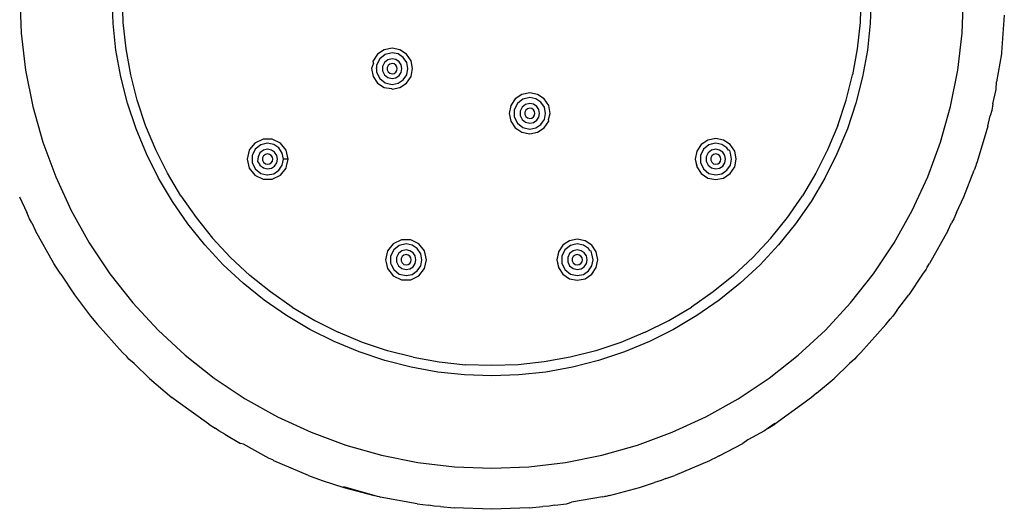
# Model space of a CAD drawing. Units: millimetres. Extents: x 360 to 2267, y 366 to 3314.
# Drawn here: x 665 to 713, y 1984 to 2008 of the extents above; entities that cross this region are included whole.
import ezdxf

# ---------------------------------------------------------------- set-up
doc = ezdxf.new("R2010")
doc.units = ezdxf.units.MM
doc.layers.add('RUBINETTOS', color=2, linetype='Continuous')

msp = doc.modelspace()

# ---------------------------------------------------------------- linework, layer by layer
at = {"layer": 'RUBINETTOS'}
for p, q in [((665.003, 2008.766), (665.074, 2006.962)), ((669.55, 2007.446), (669.503, 2008.766)), ((670.049, 2007.482), (670.003, 2008.766)), ((706.003, 2008.766), (705.957, 2007.482)), ((706.503, 2008.766), (706.456, 2007.446)), ((710.932, 2006.962), (711.003, 2008.766)), ((712.986, 2007.853), (712.853, 2006.032)), ((669.691, 2006.133), (669.55, 2007.446)), ((670.186, 2006.205), (670.049, 2007.482)), ((705.957, 2007.482), (705.82, 2006.205)), ((706.456, 2007.446), (706.315, 2006.133)), ((665.074, 2006.962), (665.286, 2005.168)), ((710.72, 2005.168), (710.932, 2006.962)), ((669.926, 2004.834), (669.691, 2006.133)), ((670.414, 2004.94), (670.186, 2006.205)), ((682.442, 2005.947), (682.225, 2005.622)), ((682.766, 2006.163), (682.442, 2005.947)), ((682.814, 2005.935), (682.545, 2005.721)), ((683.149, 2006.24), (682.766, 2006.163)), ((683.149, 2006.012), (682.814, 2005.935)), ((683.532, 2006.163), (683.149, 2006.24)), ((683.444, 2005.953), (683.149, 2006.012)), ((683.695, 2005.786), (683.444, 2005.953)), ((683.856, 2005.947), (683.532, 2006.163)), ((684.073, 2005.622), (683.856, 2005.947)), ((705.82, 2006.205), (705.592, 2004.94)), ((706.315, 2006.133), (706.08, 2004.834)), ((712.846, 2005.967), (712.612, 2004.593)), ((712.853, 2006.032), (712.846, 2005.967)), ((682.236, 2005.513), (682.149, 2005.24)), ((682.236, 2005.513), (682.225, 2005.622)), ((682.545, 2005.721), (682.396, 2005.411)), ((682.396, 2005.411), (682.396, 2005.273)), ((682.775, 2005.537), (682.683, 2005.346)), ((682.942, 2005.67), (682.775, 2005.537)), ((683.149, 2005.717), (682.942, 2005.67)), ((683.04, 2005.465), (682.953, 2005.395)), ((683.149, 2005.49), (683.04, 2005.465)), ((683.332, 2005.681), (683.149, 2005.717)), ((683.245, 2005.471), (683.149, 2005.49)), ((683.326, 2005.416), (683.245, 2005.471)), ((683.38, 2005.335), (683.326, 2005.416)), ((683.487, 2005.577), (683.332, 2005.681)), ((683.59, 2005.422), (683.487, 2005.577)), ((683.627, 2005.24), (683.59, 2005.422)), ((683.862, 2005.535), (683.695, 2005.786)), ((683.921, 2005.24), (683.862, 2005.535)), ((684.149, 2005.24), (684.073, 2005.622)), ((665.286, 2005.168), (665.639, 2003.397)), ((670.732, 2003.695), (670.414, 2004.94)), ((682.149, 2005.24), (682.225, 2004.857)), ((682.396, 2005.244), (682.396, 2005.273)), ((682.396, 2005.244), (682.396, 2005.068)), ((682.396, 2005.068), (682.545, 2004.758)), ((682.683, 2005.346), (682.683, 2005.133)), ((682.683, 2005.133), (682.775, 2004.942)), ((682.775, 2004.942), (682.942, 2004.809)), ((682.953, 2005.395), (682.905, 2005.295)), ((682.905, 2005.295), (682.905, 2005.184)), ((682.905, 2005.184), (682.953, 2005.084)), ((682.953, 2005.084), (683.04, 2005.014)), ((683.04, 2005.014), (683.149, 2004.99)), ((683.149, 2004.99), (683.245, 2005.009)), ((683.245, 2005.009), (683.326, 2005.063)), ((683.326, 2005.063), (683.38, 2005.144)), ((683.399, 2005.24), (683.38, 2005.335)), ((683.38, 2005.144), (683.399, 2005.24)), ((683.487, 2004.902), (683.59, 2005.057)), ((683.59, 2005.057), (683.627, 2005.24)), ((683.695, 2004.694), (683.862, 2004.944)), ((683.862, 2004.944), (683.921, 2005.24)), ((684.073, 2004.857), (684.149, 2005.24)), ((705.274, 2003.695), (705.592, 2004.94)), ((710.368, 2003.397), (710.72, 2005.168)), ((670.252, 2003.554), (669.926, 2004.834)), ((682.225, 2004.857), (682.442, 2004.532)), ((682.442, 2004.532), (682.766, 2004.316)), ((682.545, 2004.758), (682.814, 2004.544)), ((682.814, 2004.544), (682.938, 2004.515)), ((682.938, 2004.515), (683.149, 2004.467)), ((682.942, 2004.809), (683.149, 2004.762)), ((683.149, 2004.762), (683.332, 2004.798)), ((683.149, 2004.467), (683.444, 2004.526)), ((683.332, 2004.798), (683.487, 2004.902)), ((683.444, 2004.526), (683.695, 2004.694)), ((683.532, 2004.316), (683.856, 2004.532)), ((683.856, 2004.532), (684.073, 2004.857)), ((706.08, 2004.834), (705.754, 2003.554)), ((712.587, 2004.225), (712.612, 2004.593)), ((682.766, 2004.316), (683.125, 2004.276)), ((683.156, 2004.243), (683.125, 2004.276)), ((683.156, 2004.243), (683.532, 2004.316)), ((689.474, 2003.984), (689.15, 2003.767)), ((689.857, 2004.06), (689.474, 2003.984)), ((690.24, 2003.984), (689.857, 2004.06)), ((690.564, 2003.767), (690.24, 2003.984)), ((712.43, 2003.52), (712.587, 2004.225)), ((670.669, 2002.301), (670.252, 2003.554)), ((671.138, 2002.476), (670.732, 2003.695)), ((689.15, 2003.767), (688.933, 2003.443)), ((689.253, 2003.541), (689.104, 2003.232)), ((689.522, 2003.756), (689.253, 2003.541)), ((689.65, 2003.49), (689.484, 2003.358)), ((689.857, 2003.832), (689.522, 2003.756)), ((689.857, 2003.538), (689.65, 2003.49)), ((690.153, 2003.773), (689.857, 2003.832)), ((690.04, 2003.501), (689.857, 2003.538)), ((690.195, 2003.398), (690.04, 2003.501)), ((690.403, 2003.606), (690.153, 2003.773)), ((690.571, 2003.355), (690.403, 2003.606)), ((690.781, 2003.443), (690.564, 2003.767)), ((704.868, 2002.476), (705.274, 2003.695)), ((705.754, 2003.554), (705.337, 2002.301)), ((712.43, 2003.52), (712.376, 2003.203)), ((665.639, 2003.397), (666.129, 2001.659)), ((688.933, 2003.443), (688.857, 2003.06)), ((688.857, 2003.06), (688.933, 2002.677)), ((689.104, 2003.232), (689.104, 2002.888)), ((689.484, 2003.358), (689.391, 2003.166)), ((689.391, 2003.166), (689.391, 2002.954)), ((689.662, 2003.216), (689.613, 2003.116)), ((689.613, 2003.116), (689.613, 2003.004)), ((689.749, 2003.285), (689.662, 2003.216)), ((689.857, 2003.31), (689.749, 2003.285)), ((689.953, 2003.291), (689.857, 2003.31)), ((690.034, 2003.237), (689.953, 2003.291)), ((690.088, 2003.156), (690.034, 2003.237)), ((690.107, 2003.06), (690.088, 2003.156)), ((690.088, 2002.964), (690.107, 2003.06)), ((690.299, 2003.243), (690.195, 2003.398)), ((690.335, 2003.06), (690.299, 2003.243)), ((690.299, 2002.877), (690.335, 2003.06)), ((690.629, 2003.06), (690.571, 2003.355)), ((690.571, 2002.764), (690.629, 2003.06)), ((690.773, 2002.757), (690.857, 2003.06)), ((690.857, 2003.06), (690.781, 2003.443)), ((709.877, 2001.659), (710.368, 2003.397)), ((712.376, 2003.203), (712.302, 2002.947)), ((688.933, 2002.677), (689.15, 2002.353)), ((689.104, 2002.888), (689.253, 2002.578)), ((689.253, 2002.578), (689.522, 2002.364)), ((689.391, 2002.954), (689.484, 2002.762)), ((689.484, 2002.762), (689.65, 2002.629)), ((689.613, 2003.004), (689.662, 2002.904)), ((689.65, 2002.629), (689.857, 2002.582)), ((689.662, 2002.904), (689.749, 2002.835)), ((689.749, 2002.835), (689.857, 2002.81)), ((689.857, 2002.81), (689.953, 2002.829)), ((689.857, 2002.582), (690.04, 2002.618)), ((689.953, 2002.829), (690.034, 2002.883)), ((690.034, 2002.883), (690.088, 2002.964)), ((690.04, 2002.618), (690.195, 2002.722)), ((690.195, 2002.722), (690.299, 2002.877)), ((690.403, 2002.514), (690.483, 2002.634)), ((690.483, 2002.634), (690.571, 2002.764)), ((690.564, 2002.353), (690.781, 2002.677)), ((690.781, 2002.677), (690.773, 2002.757)), ((712.19, 2002.443), (712.302, 2002.947)), ((671.175, 2001.081), (670.669, 2002.301)), ((671.63, 2001.289), (671.138, 2002.476)), ((689.15, 2002.353), (689.274, 2002.27)), ((689.274, 2002.27), (689.474, 2002.136)), ((689.474, 2002.136), (689.857, 2002.06)), ((689.522, 2002.364), (689.593, 2002.348)), ((689.593, 2002.348), (689.857, 2002.288)), ((689.857, 2002.288), (690.153, 2002.347)), ((689.857, 2002.06), (690.24, 2002.136)), ((690.153, 2002.347), (690.403, 2002.514)), ((690.24, 2002.136), (690.564, 2002.353)), ((704.868, 2002.476), (704.376, 2001.289)), ((705.337, 2002.301), (704.831, 2001.081)), ((712.19, 2002.443), (711.664, 2000.694)), ((666.129, 2001.659), (666.754, 1999.965)), ((676.458, 2001.613), (676.202, 2001.292)), ((676.859, 2001.806), (676.458, 2001.613)), ((677.081, 2001.603), (676.746, 2001.527)), ((677.304, 2001.806), (676.859, 2001.806)), ((677.215, 2001.577), (677.081, 2001.603)), ((677.377, 2001.545), (677.215, 2001.577)), ((677.705, 2001.613), (677.304, 2001.806)), ((677.982, 2001.265), (677.705, 2001.613)), ((698.34, 2001.62), (698.218, 2001.538)), ((698.542, 2001.755), (698.34, 2001.62)), ((698.925, 2001.831), (698.542, 2001.755)), ((698.925, 2001.603), (698.7, 2001.552)), ((699.307, 2001.755), (698.925, 2001.831)), ((699.22, 2001.545), (698.925, 2001.603)), ((699.632, 2001.538), (699.307, 2001.755)), ((709.252, 1999.965), (709.877, 2001.659)), ((672.205, 2000.14), (671.63, 2001.289)), ((676.18, 2001.265), (676.081, 2000.831)), ((676.202, 2001.292), (676.18, 2001.265)), ((676.478, 2001.313), (676.358, 2001.064)), ((676.746, 2001.527), (676.478, 2001.313)), ((676.708, 2001.129), (676.615, 2000.937)), ((676.874, 2001.262), (676.708, 2001.129)), ((677.081, 2001.309), (676.874, 2001.262)), ((677.264, 2001.273), (677.081, 2001.309)), ((677.419, 2001.169), (677.264, 2001.273)), ((677.627, 2001.377), (677.377, 2001.545)), ((677.523, 2001.014), (677.419, 2001.169)), ((677.795, 2001.127), (677.627, 2001.377)), ((677.853, 2000.831), (677.795, 2001.127)), ((678.081, 2000.831), (677.982, 2001.265)), ((698.001, 2001.214), (697.925, 2000.831)), ((698.001, 2001.214), (697.925, 2000.831)), ((698.218, 2001.538), (698.001, 2001.214)), ((698.321, 2001.313), (698.172, 2001.003)), ((698.59, 2001.527), (698.321, 2001.313)), ((698.551, 2001.129), (698.459, 2000.937)), ((698.717, 2001.262), (698.551, 2001.129)), ((698.7, 2001.552), (698.59, 2001.527)), ((698.925, 2001.309), (698.717, 2001.262)), ((699.108, 2001.273), (698.925, 2001.309)), ((699.263, 2001.169), (699.108, 2001.273)), ((699.471, 2001.377), (699.22, 2001.545)), ((699.366, 2001.014), (699.263, 2001.169)), ((699.541, 2001.272), (699.471, 2001.377)), ((699.607, 2001.246), (699.541, 2001.272)), ((699.638, 2001.127), (699.607, 2001.246)), ((699.849, 2001.214), (699.632, 2001.538)), ((699.697, 2000.831), (699.638, 2001.127)), ((699.865, 2001.133), (699.849, 2001.214)), ((699.925, 2000.831), (699.865, 2001.133)), ((704.376, 2001.289), (703.801, 2000.14)), ((671.766, 1999.9), (671.175, 2001.081)), ((676.081, 2000.831), (676.18, 2000.397)), ((676.358, 2001.064), (676.328, 2001.003)), ((676.328, 2001.003), (676.328, 2000.659)), ((676.328, 2000.659), (676.478, 2000.35)), ((676.615, 2000.937), (676.592, 2000.72)), ((676.592, 2000.72), (676.68, 2000.591)), ((676.886, 2000.987), (676.838, 2000.887)), ((676.838, 2000.887), (676.838, 2000.776)), ((676.838, 2000.776), (676.886, 2000.675)), ((676.973, 2001.056), (676.886, 2000.987)), ((676.886, 2000.675), (676.973, 2000.606)), ((677.081, 2001.081), (676.973, 2001.056)), ((676.973, 2000.606), (677.081, 2000.581)), ((677.177, 2001.062), (677.081, 2001.081)), ((677.258, 2001.008), (677.177, 2001.062)), ((677.177, 2000.6), (677.258, 2000.654)), ((677.312, 2000.927), (677.258, 2001.008)), ((677.258, 2000.654), (677.312, 2000.735)), ((677.331, 2000.831), (677.312, 2000.927)), ((677.312, 2000.735), (677.331, 2000.831)), ((677.419, 2000.493), (677.523, 2000.648)), ((677.559, 2000.831), (677.523, 2001.014)), ((677.523, 2000.648), (677.559, 2000.831)), ((677.795, 2000.536), (677.824, 2000.683)), ((677.824, 2000.683), (677.853, 2000.831)), ((678.081, 2000.831), (677.853, 2000.831)), ((678.002, 2000.485), (678.081, 2000.831)), ((697.925, 2000.831), (698.005, 2000.486)), ((697.925, 2000.831), (698.001, 2000.448)), ((698.172, 2001.003), (698.172, 2000.659)), ((698.172, 2000.659), (698.321, 2000.35)), ((698.459, 2000.937), (698.459, 2000.725)), ((698.459, 2000.725), (698.551, 2000.533)), ((698.729, 2000.987), (698.681, 2000.887)), ((698.681, 2000.887), (698.681, 2000.776)), ((698.681, 2000.776), (698.729, 2000.675)), ((698.816, 2001.056), (698.729, 2000.987)), ((698.729, 2000.675), (698.816, 2000.606)), ((698.925, 2001.081), (698.816, 2001.056)), ((698.816, 2000.606), (698.925, 2000.581)), ((699.02, 2001.062), (698.925, 2001.081)), ((699.102, 2001.008), (699.02, 2001.062)), ((699.02, 2000.6), (699.102, 2000.654)), ((699.156, 2000.927), (699.102, 2001.008)), ((699.102, 2000.654), (699.156, 2000.735)), ((699.175, 2000.831), (699.156, 2000.927)), ((699.156, 2000.735), (699.175, 2000.831)), ((699.263, 2000.493), (699.366, 2000.648)), ((699.403, 2000.831), (699.366, 2001.014)), ((699.366, 2000.648), (699.403, 2000.831)), ((699.638, 2000.536), (699.697, 2000.831)), ((699.849, 2000.448), (699.925, 2000.831)), ((704.831, 2001.081), (704.24, 1999.9)), ((711.664, 2000.694), (711.621, 2000.582)), ((672.86, 1999.035), (672.205, 2000.14)), ((676.18, 2000.397), (676.458, 2000.049)), ((676.478, 2000.35), (676.746, 2000.135)), ((676.68, 2000.591), (676.708, 2000.533)), ((676.708, 2000.533), (676.874, 2000.401)), ((676.746, 2000.135), (677.036, 2000.069)), ((676.874, 2000.401), (677.081, 2000.353)), ((677.081, 2000.581), (677.177, 2000.6)), ((677.081, 2000.353), (677.264, 2000.39)), ((677.264, 2000.39), (677.419, 2000.493)), ((677.377, 2000.118), (677.627, 2000.285)), ((677.627, 2000.285), (677.795, 2000.536)), ((677.705, 2000.049), (677.982, 2000.397)), ((677.982, 2000.397), (678.002, 2000.485)), ((698.005, 2000.486), (698.001, 2000.448)), ((698.001, 2000.448), (698.218, 2000.124)), ((698.321, 2000.35), (698.59, 2000.135)), ((698.551, 2000.533), (698.717, 2000.401)), ((698.59, 2000.135), (698.925, 2000.059)), ((698.717, 2000.401), (698.925, 2000.353)), ((698.925, 2000.581), (699.02, 2000.6)), ((698.925, 2000.353), (699.108, 2000.39)), ((699.108, 2000.39), (699.263, 2000.493)), ((699.22, 2000.118), (699.471, 2000.285)), ((699.471, 2000.285), (699.638, 2000.536)), ((699.632, 2000.124), (699.849, 2000.448)), ((703.801, 2000.14), (703.146, 1999.035)), ((711.012, 1998.989), (711.511, 2000.294)), ((711.6, 2000.509), (711.511, 2000.294)), ((711.621, 2000.582), (711.6, 2000.509)), ((666.754, 1999.965), (667.51, 1998.324)), ((672.44, 1998.764), (671.766, 1999.9)), ((676.458, 2000.049), (676.859, 1999.856)), ((676.859, 1999.856), (677.225, 1999.856)), ((677.036, 2000.069), (677.081, 2000.059)), ((677.081, 2000.059), (677.377, 2000.118)), ((677.225, 1999.856), (677.304, 1999.856)), ((677.304, 1999.856), (677.705, 2000.049)), ((698.218, 2000.124), (698.542, 1999.907)), ((698.542, 1999.907), (698.925, 1999.831)), ((698.925, 2000.059), (699.22, 2000.118)), ((698.925, 1999.831), (699.307, 1999.907)), ((699.307, 1999.907), (699.632, 2000.124)), ((704.24, 1999.9), (703.566, 1998.764)), ((708.496, 1998.324), (709.252, 1999.965)), ((664.994, 1998.989), (665.35, 1998.229)), ((673.193, 1997.68), (672.44, 1998.764)), ((672.86, 1999.035), (673.593, 1997.979)), ((702.413, 1997.979), (703.146, 1999.035)), ((703.566, 1998.764), (702.813, 1997.68)), ((710.656, 1998.229), (711.012, 1998.989)), ((665.479, 1997.919), (665.35, 1998.229)), ((667.51, 1998.324), (668.392, 1996.749)), ((707.614, 1996.749), (708.496, 1998.324)), ((710.656, 1998.229), (710.527, 1997.919)), ((665.59, 1997.718), (665.479, 1997.919)), ((673.593, 1997.979), (674.4, 1996.979)), ((701.607, 1996.979), (702.413, 1997.979)), ((710.527, 1997.919), (710.416, 1997.718)), ((665.59, 1997.718), (665.769, 1997.335)), ((666.663, 1995.743), (665.769, 1997.335)), ((674.022, 1996.651), (673.193, 1997.68)), ((702.813, 1997.68), (701.984, 1996.651)), ((710.237, 1997.335), (709.343, 1995.743)), ((710.237, 1997.335), (710.416, 1997.718)), ((675.275, 1996.038), (674.4, 1996.979)), ((683.609, 1996.902), (683.208, 1996.709)), ((684.054, 1996.902), (683.609, 1996.902)), ((684.455, 1996.709), (684.054, 1996.902)), ((691.792, 1996.851), (691.59, 1996.716)), ((692.175, 1996.927), (691.792, 1996.851)), ((692.557, 1996.851), (692.175, 1996.927)), ((692.882, 1996.634), (692.557, 1996.851)), ((701.607, 1996.979), (700.731, 1996.038)), ((668.392, 1996.749), (669.396, 1995.247)), ((674.922, 1995.685), (674.022, 1996.651)), ((682.93, 1996.361), (682.831, 1995.927)), ((683.208, 1996.709), (682.93, 1996.361)), ((683.228, 1996.408), (683.078, 1996.099)), ((683.496, 1996.623), (683.228, 1996.408)), ((683.624, 1996.357), (683.458, 1996.225)), ((683.831, 1996.699), (683.496, 1996.623)), ((683.831, 1996.405), (683.624, 1996.357)), ((684.127, 1996.64), (683.831, 1996.699)), ((684.014, 1996.368), (683.831, 1996.405)), ((684.169, 1996.265), (684.014, 1996.368)), ((684.377, 1996.473), (684.127, 1996.64)), ((684.545, 1996.223), (684.377, 1996.473)), ((684.732, 1996.361), (684.455, 1996.709)), ((684.767, 1996.208), (684.732, 1996.361)), ((691.251, 1996.31), (691.175, 1995.927)), ((691.274, 1996.361), (691.239, 1996.208)), ((691.468, 1996.634), (691.251, 1996.31)), ((691.571, 1996.408), (691.422, 1996.099)), ((691.59, 1996.716), (691.468, 1996.634)), ((691.84, 1996.623), (691.571, 1996.408)), ((691.967, 1996.357), (691.801, 1996.225)), ((691.95, 1996.648), (691.84, 1996.623)), ((692.175, 1996.699), (691.95, 1996.648)), ((692.175, 1996.405), (691.967, 1996.357)), ((692.47, 1996.64), (692.175, 1996.699)), ((692.358, 1996.368), (692.175, 1996.405)), ((692.513, 1996.265), (692.358, 1996.368)), ((692.721, 1996.473), (692.47, 1996.64)), ((692.791, 1996.368), (692.721, 1996.473)), ((692.857, 1996.342), (692.791, 1996.368)), ((692.888, 1996.223), (692.857, 1996.342)), ((693.099, 1996.31), (692.882, 1996.634)), ((693.115, 1996.229), (693.099, 1996.31)), ((701.984, 1996.651), (701.084, 1995.685)), ((706.61, 1995.247), (707.614, 1996.749)), ((676.216, 1995.163), (675.275, 1996.038)), ((682.831, 1995.927), (682.864, 1995.786)), ((683.078, 1996.099), (683.078, 1995.755)), ((683.458, 1996.225), (683.365, 1996.033)), ((683.365, 1996.033), (683.365, 1995.821)), ((683.365, 1995.821), (683.458, 1995.629)), ((683.636, 1996.083), (683.588, 1995.983)), ((683.588, 1995.983), (683.588, 1995.871)), ((683.588, 1995.871), (683.636, 1995.771)), ((683.723, 1996.152), (683.636, 1996.083)), ((683.831, 1996.177), (683.723, 1996.152)), ((683.927, 1996.158), (683.831, 1996.177)), ((684.008, 1996.104), (683.927, 1996.158)), ((684.062, 1996.023), (684.008, 1996.104)), ((684.008, 1995.75), (684.062, 1995.831)), ((684.081, 1995.927), (684.062, 1996.023)), ((684.062, 1995.831), (684.081, 1995.927)), ((684.273, 1996.11), (684.169, 1996.265)), ((684.309, 1995.927), (684.273, 1996.11)), ((684.273, 1995.744), (684.309, 1995.927)), ((684.603, 1995.927), (684.545, 1996.223)), ((684.545, 1995.631), (684.603, 1995.927)), ((684.732, 1995.493), (684.831, 1995.927)), ((684.831, 1995.927), (684.767, 1996.208)), ((691.239, 1996.208), (691.175, 1995.927)), ((691.175, 1995.927), (691.274, 1995.493)), ((691.175, 1995.927), (691.251, 1995.544)), ((691.422, 1996.099), (691.422, 1995.755)), ((691.801, 1996.225), (691.709, 1996.033)), ((691.709, 1996.033), (691.709, 1995.821)), ((691.709, 1995.821), (691.801, 1995.629)), ((691.979, 1996.083), (691.931, 1995.983)), ((691.931, 1995.983), (691.931, 1995.871)), ((691.931, 1995.871), (691.979, 1995.771)), ((692.066, 1996.152), (691.979, 1996.083)), ((692.175, 1996.177), (692.066, 1996.152)), ((692.27, 1996.158), (692.175, 1996.177)), ((692.352, 1996.104), (692.27, 1996.158)), ((692.406, 1996.023), (692.352, 1996.104)), ((692.352, 1995.75), (692.406, 1995.831)), ((692.425, 1995.927), (692.406, 1996.023)), ((692.406, 1995.831), (692.425, 1995.927)), ((692.616, 1996.11), (692.513, 1996.265)), ((692.653, 1995.927), (692.616, 1996.11)), ((692.616, 1995.744), (692.653, 1995.927)), ((692.947, 1995.927), (692.888, 1996.223)), ((692.888, 1995.631), (692.947, 1995.927)), ((693.099, 1995.544), (693.175, 1995.927)), ((693.175, 1995.927), (693.115, 1996.229)), ((700.731, 1996.038), (699.791, 1995.163)), ((666.775, 1995.573), (666.663, 1995.743)), ((666.835, 1995.465), (666.775, 1995.573)), ((667.009, 1995.221), (666.835, 1995.465)), ((675.888, 1994.785), (674.922, 1995.685)), ((682.864, 1995.786), (682.93, 1995.493)), ((682.93, 1995.493), (683.208, 1995.145)), ((683.078, 1995.755), (683.11, 1995.689)), ((683.11, 1995.689), (683.228, 1995.446)), ((683.228, 1995.446), (683.496, 1995.231)), ((683.458, 1995.629), (683.624, 1995.497)), ((683.624, 1995.497), (683.831, 1995.449)), ((683.636, 1995.771), (683.723, 1995.702)), ((683.723, 1995.702), (683.831, 1995.677)), ((683.831, 1995.677), (683.927, 1995.696)), ((683.831, 1995.449), (684.014, 1995.486)), ((683.927, 1995.696), (684.008, 1995.75)), ((684.014, 1995.486), (684.169, 1995.589)), ((684.169, 1995.589), (684.273, 1995.744)), ((684.258, 1995.301), (684.377, 1995.381)), ((684.377, 1995.381), (684.545, 1995.631)), ((684.455, 1995.145), (684.732, 1995.493)), ((691.251, 1995.544), (691.468, 1995.22)), ((691.422, 1995.755), (691.571, 1995.446)), ((691.571, 1995.446), (691.84, 1995.231)), ((691.801, 1995.629), (691.967, 1995.497)), ((691.967, 1995.497), (692.175, 1995.449)), ((691.979, 1995.771), (692.066, 1995.702)), ((692.066, 1995.702), (692.175, 1995.677)), ((692.175, 1995.677), (692.27, 1995.696)), ((692.175, 1995.449), (692.358, 1995.486)), ((692.27, 1995.696), (692.352, 1995.75)), ((692.358, 1995.486), (692.513, 1995.589)), ((692.47, 1995.214), (692.721, 1995.381)), ((692.513, 1995.589), (692.616, 1995.744)), ((692.721, 1995.381), (692.888, 1995.631)), ((692.882, 1995.22), (693.099, 1995.544)), ((701.084, 1995.685), (700.118, 1994.785)), ((709.171, 1995.465), (708.997, 1995.221)), ((709.231, 1995.573), (709.171, 1995.465)), ((709.231, 1995.573), (709.343, 1995.743)), ((667.009, 1995.221), (667.671, 1994.22)), ((669.396, 1995.247), (670.514, 1993.829)), ((677.216, 1994.357), (676.216, 1995.163)), ((683.208, 1995.145), (683.609, 1994.952)), ((683.496, 1995.231), (683.831, 1995.155)), ((683.609, 1994.952), (684.054, 1994.952)), ((683.831, 1995.155), (684.127, 1995.214)), ((684.054, 1994.952), (684.455, 1995.145)), ((684.127, 1995.214), (684.258, 1995.301)), ((691.468, 1995.22), (691.792, 1995.003)), ((691.792, 1995.003), (692.175, 1994.927)), ((691.84, 1995.231), (692.175, 1995.155)), ((692.175, 1995.155), (692.47, 1995.214)), ((692.175, 1994.927), (692.557, 1995.003)), ((692.557, 1995.003), (692.882, 1995.22)), ((699.791, 1995.163), (698.79, 1994.357)), ((705.492, 1993.829), (706.61, 1995.247)), ((708.997, 1995.221), (708.335, 1994.22)), ((676.916, 1993.956), (675.888, 1994.785)), ((700.118, 1994.785), (699.09, 1993.956)), ((667.671, 1994.22), (668.457, 1993.179)), ((678.001, 1993.203), (676.916, 1993.956)), ((678.271, 1993.624), (677.216, 1994.357)), ((698.79, 1994.357), (697.735, 1993.624)), ((699.09, 1993.956), (698.005, 1993.203)), ((707.744, 1993.454), (708.335, 1994.22)), ((670.514, 1993.829), (671.74, 1992.503)), ((678.271, 1993.624), (679.377, 1992.968)), ((696.63, 1992.968), (697.735, 1993.624)), ((704.266, 1992.503), (705.492, 1993.829)), ((707.744, 1993.454), (707.549, 1993.179)), ((668.457, 1993.179), (668.787, 1992.774)), ((679.137, 1992.529), (678.001, 1993.203)), ((679.377, 1992.968), (680.526, 1992.393)), ((695.48, 1992.393), (696.63, 1992.968)), ((698.005, 1993.203), (696.869, 1992.529)), ((707.219, 1992.774), (707.422, 1993.037)), ((707.549, 1993.179), (707.422, 1993.037)), ((670.005, 1991.414), (668.787, 1992.774)), ((671.74, 1992.503), (673.066, 1991.277)), ((680.318, 1991.938), (679.137, 1992.529)), ((696.869, 1992.529), (695.688, 1991.938)), ((702.94, 1991.277), (704.266, 1992.503)), ((707.219, 1992.774), (706.001, 1991.414)), ((681.713, 1991.901), (680.526, 1992.393)), ((695.48, 1992.393), (694.293, 1991.901)), ((681.538, 1991.433), (680.318, 1991.938)), ((682.932, 1991.495), (681.713, 1991.901)), ((684.177, 1991.178), (682.932, 1991.495)), ((693.074, 1991.495), (691.829, 1991.178)), ((694.293, 1991.901), (693.074, 1991.495)), ((695.688, 1991.938), (694.468, 1991.433)), ((670.213, 1991.214), (670.005, 1991.414)), ((670.325, 1991.089), (670.213, 1991.214)), ((670.572, 1990.868), (670.325, 1991.089)), ((673.066, 1991.277), (674.484, 1990.159)), ((682.791, 1991.016), (681.538, 1991.433)), ((684.071, 1990.689), (682.791, 1991.016)), ((684.177, 1991.178), (685.441, 1990.949)), ((691.829, 1991.178), (690.565, 1990.949)), ((693.215, 1991.016), (691.935, 1990.689)), ((694.468, 1991.433), (693.215, 1991.016)), ((701.522, 1990.159), (702.94, 1991.277)), ((705.681, 1991.089), (705.434, 1990.868)), ((705.793, 1991.214), (705.681, 1991.089)), ((706.001, 1991.414), (705.793, 1991.214)), ((670.572, 1990.868), (671.32, 1990.147)), ((685.37, 1990.455), (684.071, 1990.689)), ((685.441, 1990.949), (686.719, 1990.812)), ((688.003, 1990.766), (686.719, 1990.812)), ((689.287, 1990.812), (688.003, 1990.766)), ((690.565, 1990.949), (689.287, 1990.812)), ((691.935, 1990.689), (690.636, 1990.455)), ((705.434, 1990.868), (704.686, 1990.147)), ((671.32, 1990.147), (672.416, 1989.22)), ((674.484, 1990.159), (675.986, 1989.156)), ((686.683, 1990.313), (685.37, 1990.455)), ((688.003, 1990.266), (686.683, 1990.313)), ((689.323, 1990.313), (688.003, 1990.266)), ((690.636, 1990.455), (689.323, 1990.313)), ((700.02, 1989.156), (701.522, 1990.159)), ((703.828, 1989.433), (704.686, 1990.147)), ((672.724, 1988.979), (672.416, 1989.22)), ((675.986, 1989.156), (677.561, 1988.273)), ((698.445, 1988.273), (700.02, 1989.156)), ((703.471, 1989.136), (703.282, 1988.979)), ((703.59, 1989.22), (703.471, 1989.136)), ((703.828, 1989.433), (703.59, 1989.22)), ((674.209, 1987.916), (672.724, 1988.979)), ((703.282, 1988.979), (701.797, 1987.916)), ((677.561, 1988.273), (679.201, 1987.517)), ((696.805, 1987.517), (698.445, 1988.273)), ((674.209, 1987.916), (674.53, 1987.72)), ((674.702, 1987.598), (674.53, 1987.72)), ((701.476, 1987.72), (701.304, 1987.598)), ((701.799, 1987.95), (701.476, 1987.72)), ((701.476, 1987.72), (701.797, 1987.916)), ((674.998, 1987.435), (674.702, 1987.598)), ((674.998, 1987.435), (675.768, 1986.965)), ((679.201, 1987.517), (680.896, 1986.892)), ((695.11, 1986.892), (696.805, 1987.517)), ((701.304, 1987.598), (700.493, 1987.15)), ((675.899, 1986.937), (675.768, 1986.965)), ((677.156, 1986.242), (675.899, 1986.937)), ((680.896, 1986.892), (682.634, 1986.402)), ((693.372, 1986.402), (695.11, 1986.892)), ((699.088, 1986.374), (700.238, 1986.965)), ((700.493, 1987.15), (700.238, 1986.965)), ((677.332, 1986.169), (677.156, 1986.242)), ((682.634, 1986.402), (684.405, 1986.049)), ((691.601, 1986.049), (693.372, 1986.402)), ((698.85, 1986.242), (698.758, 1986.204)), ((699.088, 1986.374), (698.85, 1986.242)), ((677.392, 1986.13), (677.332, 1986.169)), ((679.072, 1985.416), (677.392, 1986.13)), ((684.405, 1986.049), (686.198, 1985.837)), ((686.198, 1985.837), (688.003, 1985.766)), ((688.003, 1985.766), (689.808, 1985.837)), ((689.808, 1985.837), (691.601, 1986.049)), ((698.614, 1986.13), (696.934, 1985.416)), ((698.758, 1986.204), (698.614, 1986.13)), ((679.072, 1985.416), (679.746, 1985.169)), ((696.49, 1985.265), (696.26, 1985.169)), ((696.49, 1985.265), (696.934, 1985.416)), ((679.746, 1985.169), (680.801, 1984.826)), ((682.268, 1984.442), (680.798, 1984.866)), ((680.801, 1984.826), (682.268, 1984.442)), ((693.738, 1984.442), (695.205, 1984.826)), ((695.205, 1984.826), (695.943, 1985.078)), ((696.26, 1985.169), (695.943, 1985.078)), ((682.44, 1984.393), (682.268, 1984.442)), ((682.528, 1984.378), (682.44, 1984.393)), ((682.528, 1984.378), (682.567, 1984.364)), ((684.363, 1984.033), (682.567, 1984.364)), ((693.407, 1984.366), (691.9, 1984.11)), ((693.439, 1984.364), (693.407, 1984.366)), ((693.516, 1984.385), (693.439, 1984.364)), ((693.566, 1984.393), (693.516, 1984.385)), ((693.738, 1984.442), (693.566, 1984.393)), ((684.363, 1984.033), (684.925, 1983.971)), ((685.204, 1983.923), (684.925, 1983.971)), ((685.514, 1983.906), (685.204, 1983.923)), ((685.514, 1983.906), (686.178, 1983.833)), ((688.003, 1983.766), (686.178, 1983.833)), ((689.828, 1983.833), (688.003, 1983.766)), ((689.828, 1983.833), (690.492, 1983.906)), ((690.802, 1983.923), (690.492, 1983.906)), ((691.081, 1983.971), (690.802, 1983.923)), ((691.081, 1983.971), (691.643, 1984.033)), ((691.643, 1984.033), (691.9, 1984.11))]:
    msp.add_line(p, q, dxfattribs=at)

doc.saveas('drawing.dxf')
